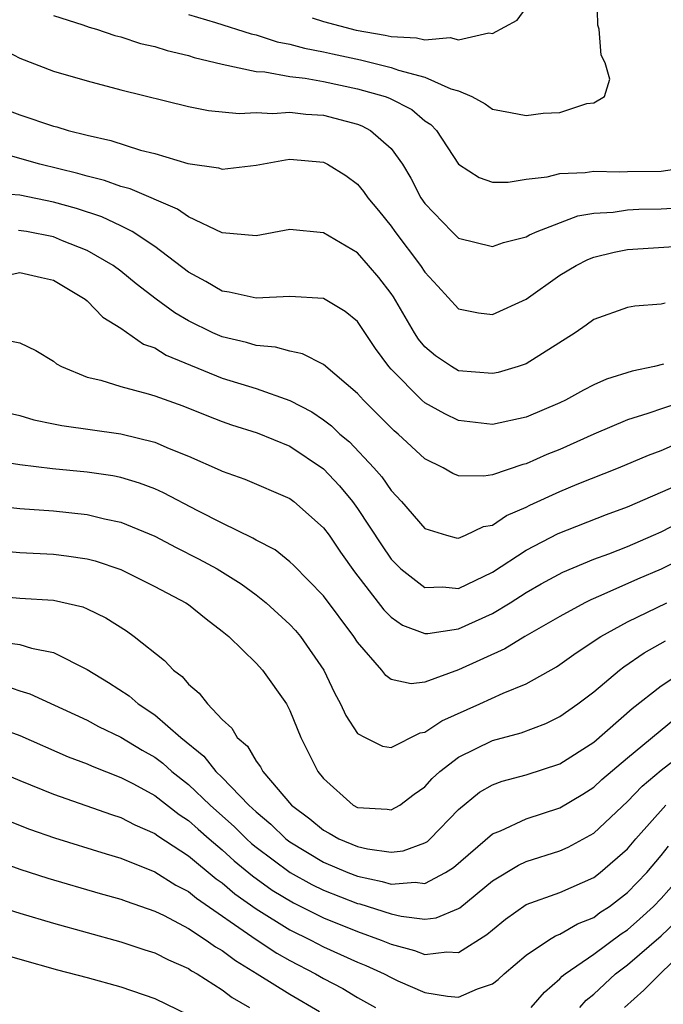
# Model space of a CAD drawing. Units: inches. Extents: x 2508000 to 2510892, y 1491000 to 1494000.
# Drawn here: x 2508551 to 2508589, y 1491275 to 1491334 of the extents above; entities that cross this region are included whole.
import ezdxf

# ---------------------------------------------------------------- set-up
doc = ezdxf.new("R2010")
doc.units = ezdxf.units.IN
doc.header["$MEASUREMENT"] = 0
doc.layers.add('LD25081491_2ft', color=212, linetype='Continuous')

msp = doc.modelspace()

# ---------------------------------------------------------------- linework, layer by layer
at = {"layer": 'LD25081491_2ft'}
for points, elevation in [([(2508561, 1491333.864), (2508562.605, 1491333.395), (2508564.716, 1491332.716), (2508565, 1491332.658), (2508566.252, 1491332.252), (2508567, 1491332.118), (2508567.869, 1491331.869), (2508569, 1491331.659), (2508569.531, 1491331.531), (2508571.18, 1491331.18), (2508573, 1491330.73), (2508573.431, 1491330.569), (2508575, 1491330.162), (2508576.545, 1491329.455), (2508577, 1491329.336), (2508577.791, 1491329), (2508578.572, 1491328.572), (2508579, 1491328.26), (2508580.068, 1491328.068), (2508581, 1491327.874), (2508582.016, 1491328.016), (2508583, 1491328.063), (2508584.597, 1491328.597), (2508585, 1491328.631), (2508585.648, 1491329), (2508585.965, 1491330.036), (2508585.672, 1491331), (2508585.45, 1491331.451), (2508585.321, 1491333), (2508585.245, 1491333.245), (2508585.204, 1491335)], 8052), ([(2508568.319, 1491333.681), (2508569, 1491333.45), (2508570.934, 1491332.934), (2508572.646, 1491332.646), (2508573, 1491332.559), (2508574.496, 1491332.496), (2508575, 1491332.363), (2508576.505, 1491332.505), (2508577, 1491332.369), (2508578.79, 1491332.79), (2508579, 1491332.75), (2508580.472, 1491333.527), (2508581, 1491334.271)], 8050), ([(2508553, 1491333.806), (2508554.742, 1491333.258), (2508555.118, 1491333.118), (2508555.54, 1491333), (2508556.63, 1491332.63), (2508557, 1491332.543), (2508558.161, 1491332.161), (2508559, 1491331.966), (2508559.732, 1491331.732), (2508561, 1491331.435), (2508561.33, 1491331.33), (2508563, 1491330.935), (2508565, 1491330.5), (2508565.525, 1491330.475), (2508567, 1491330.201), (2508567.9, 1491330.1), (2508569, 1491329.89), (2508571, 1491329.467), (2508572.641, 1491329), (2508572.904, 1491328.904), (2508574.229, 1491328.229), (2508575, 1491327.574), (2508575.349, 1491327.349), (2508575.68, 1491327), (2508577, 1491325), (2508578.214, 1491324.214), (2508579, 1491323.937), (2508579.932, 1491323.932), (2508581, 1491324.1), (2508582.251, 1491324.251), (2508583, 1491324.44), (2508584.496, 1491324.496), (2508585, 1491324.584), (2508586.537, 1491324.537), (2508587, 1491324.563), (2508589, 1491324.579), (2508591, 1491324.874)], 8054), ([(2508549.876, 1491331.876), (2508551, 1491331.275), (2508553, 1491330.506), (2508555, 1491329.932), (2508557, 1491329.413), (2508561, 1491328.419), (2508562.178, 1491328.178), (2508563.992, 1491327.992), (2508565, 1491328.053), (2508565.997, 1491327.997), (2508567, 1491328.086), (2508567.957, 1491327.957), (2508569, 1491327.898), (2508571, 1491327.361), (2508571.265, 1491327.265), (2508571.771, 1491327), (2508573, 1491325.92), (2508573.669, 1491325), (2508574.161, 1491324.161), (2508574.763, 1491323), (2508575, 1491322.657), (2508576.59, 1491321), (2508577, 1491320.607), (2508579, 1491320.109), (2508579.654, 1491320.346), (2508581, 1491320.691), (2508581.191, 1491320.809), (2508581.644, 1491321), (2508584.063, 1491321.937), (2508585, 1491322.093), (2508586.162, 1491322.162), (2508587, 1491322.295), (2508587.671, 1491322.329), (2508589, 1491322.341), (2508591, 1491322.476)], 8056), ([(2508550.223, 1491328.223), (2508551, 1491327.927), (2508553, 1491327.256), (2508553.205, 1491327.205), (2508553.861, 1491327), (2508555, 1491326.716), (2508556.4, 1491326.4), (2508558.164, 1491325.835), (2508559, 1491325.626), (2508560.965, 1491325.035), (2508562.778, 1491324.778), (2508563, 1491324.703), (2508565, 1491324.942), (2508566.743, 1491325.256), (2508567, 1491325.287), (2508569, 1491325.11), (2508569.079, 1491325.079), (2508569.233, 1491325), (2508570.321, 1491324.321), (2508571, 1491323.808), (2508571.37, 1491323.37), (2508571.62, 1491323), (2508572.251, 1491322.251), (2508573, 1491321.326), (2508573.225, 1491321), (2508574.745, 1491319), (2508575, 1491318.604), (2508575.76, 1491317.76), (2508577, 1491316.43), (2508578.183, 1491316.183), (2508579, 1491316.08), (2508581, 1491316.994), (2508583, 1491318.411), (2508583.956, 1491319), (2508584.644, 1491319.356), (2508585, 1491319.486), (2508586.215, 1491319.785), (2508587, 1491319.939), (2508591, 1491320.202)], 8058), ([(2508589.233, 1491316.767), (2508589, 1491316.692), (2508587.429, 1491316.571), (2508587, 1491316.499), (2508585, 1491315.788), (2508584.554, 1491315.446), (2508583.898, 1491315), (2508581, 1491313.158), (2508580.521, 1491313), (2508579.345, 1491312.655), (2508579, 1491312.583), (2508577, 1491312.756), (2508576.575, 1491313), (2508575.63, 1491313.63), (2508575, 1491314.162), (2508574.623, 1491314.623), (2508574.377, 1491315), (2508573.134, 1491317.134), (2508573, 1491317.332), (2508572.281, 1491318.281), (2508571.665, 1491319), (2508571, 1491319.732), (2508569, 1491320.933), (2508567, 1491321.116), (2508565, 1491320.754), (2508563, 1491320.934), (2508561, 1491321.872), (2508560.338, 1491322.338), (2508557.539, 1491323.539), (2508557, 1491323.683), (2508556.028, 1491324.028), (2508555, 1491324.288), (2508554.453, 1491324.453), (2508552.2, 1491325), (2508551, 1491325.326), (2508550.531, 1491325.469)], 8060), ([(2508589.133, 1491313.132), (2508588.608, 1491313), (2508587.275, 1491312.725), (2508585.75, 1491312.25), (2508585, 1491311.909), (2508584.397, 1491311.603), (2508583.33, 1491311), (2508583, 1491310.842), (2508581, 1491309.999), (2508579, 1491309.573), (2508577, 1491309.794), (2508576.189, 1491310.189), (2508575, 1491310.846), (2508574.826, 1491311), (2508573, 1491312.848), (2508572.866, 1491313), (2508572.076, 1491314.076), (2508571, 1491315.662), (2508570.272, 1491316.272), (2508569, 1491317.042), (2508567, 1491317.161), (2508565, 1491317.047), (2508563.41, 1491317.41), (2508563, 1491317.469), (2508562.035, 1491318.035), (2508561, 1491318.588), (2508559, 1491320.11), (2508557.666, 1491321), (2508557, 1491321.345), (2508555.868, 1491321.868), (2508554.366, 1491322.366), (2508553, 1491322.749), (2508551, 1491323.167), (2508549.272, 1491323.272)], 8062), ([(2508591, 1491311.172), (2508588.213, 1491310.213), (2508587, 1491309.835), (2508585, 1491308.992), (2508583, 1491308.087), (2508582.216, 1491307.785), (2508581, 1491307.229), (2508580.809, 1491307.191), (2508579, 1491306.584), (2508578.501, 1491306.501), (2508577, 1491306.527), (2508576.66, 1491306.66), (2508576.076, 1491307), (2508575, 1491307.538), (2508573.416, 1491309), (2508573.186, 1491309.186), (2508573, 1491309.365), (2508571.36, 1491311), (2508571, 1491311.412), (2508569, 1491313.131), (2508567.76, 1491313.76), (2508567, 1491313.909), (2508566.153, 1491314.153), (2508565, 1491314.245), (2508564.427, 1491314.427), (2508563, 1491314.754), (2508562.449, 1491315), (2508561, 1491315.713), (2508560.182, 1491316.182), (2508559.083, 1491317), (2508557.904, 1491317.904), (2508557, 1491318.649), (2508556.529, 1491319), (2508555, 1491319.881), (2508553.541, 1491320.459), (2508553, 1491320.69), (2508551.396, 1491321), (2508550.927, 1491321.074)], 8064), ([(2508549, 1491318.133), (2508551, 1491318.583), (2508552.283, 1491318.283), (2508553, 1491318.113), (2508554.87, 1491317), (2508555, 1491316.892), (2508555.927, 1491315.927), (2508557, 1491315.267), (2508558.336, 1491314.336), (2508559, 1491314.107), (2508559.682, 1491313.682), (2508563, 1491312.32), (2508565, 1491311.693), (2508567, 1491310.988), (2508568.309, 1491310.309), (2508569, 1491309.835), (2508569.479, 1491309.479), (2508569.972, 1491309), (2508570.534, 1491308.534), (2508571.981, 1491307), (2508572.454, 1491306.454), (2508573, 1491305.652), (2508573.614, 1491305), (2508575, 1491303.394), (2508576.277, 1491303), (2508576.849, 1491302.849), (2508577, 1491302.832), (2508577.403, 1491303), (2508578.483, 1491303.517), (2508579, 1491303.603), (2508579.838, 1491304.162), (2508581, 1491304.66), (2508581.222, 1491304.777), (2508583, 1491305.599), (2508584.029, 1491306.029), (2508586.466, 1491307), (2508588.247, 1491307.753), (2508589, 1491308.023), (2508589.678, 1491308.322)], 8066), ([(2508550.513, 1491314.513), (2508551, 1491314.405), (2508551.949, 1491313.949), (2508553, 1491313.328), (2508553.171, 1491313.171), (2508553.472, 1491313), (2508555, 1491312.364), (2508555.812, 1491312.188), (2508557, 1491311.809), (2508558.609, 1491311.391), (2508559, 1491311.261), (2508560.664, 1491310.664), (2508562.09, 1491310.09), (2508563, 1491309.749), (2508563.553, 1491309.553), (2508565.075, 1491309.075), (2508567, 1491308.271), (2508569, 1491306.932), (2508569.937, 1491305.937), (2508570.704, 1491305), (2508571, 1491304.593), (2508572.425, 1491302.425), (2508573, 1491301.588), (2508573.579, 1491301), (2508575, 1491299.91), (2508576.063, 1491299.937), (2508577, 1491299.851), (2508579, 1491300.807), (2508581, 1491302.123), (2508582.888, 1491303.111), (2508585.767, 1491304.233), (2508587, 1491304.683), (2508589.995, 1491305.995)], 8068), ([(2508549, 1491310.552), (2508551, 1491310.089), (2508551.841, 1491309.841), (2508553, 1491309.612), (2508553.496, 1491309.496), (2508557, 1491309.015), (2508559, 1491308.518), (2508559.856, 1491308.143), (2508561, 1491307.687), (2508562.867, 1491306.867), (2508563, 1491306.794), (2508564.327, 1491306.327), (2508567, 1491305.174), (2508567.23, 1491305), (2508569, 1491303.44), (2508569.322, 1491303), (2508570.004, 1491302.003), (2508570.84, 1491300.84), (2508572.57, 1491298.57), (2508573, 1491298.152), (2508573.668, 1491297.668), (2508575, 1491297.174), (2508575.179, 1491297.179), (2508577, 1491297.449), (2508579, 1491298.365), (2508580.052, 1491299), (2508581, 1491299.61), (2508581.887, 1491300.114), (2508583.18, 1491300.82), (2508585, 1491301.574), (2508585.905, 1491301.905), (2508587, 1491302.333), (2508588.542, 1491303), (2508589, 1491303.207), (2508590.178, 1491303.822)], 8070), ([(2508591, 1491301.978), (2508589, 1491300.992), (2508587.603, 1491300.397), (2508585.425, 1491299.425), (2508584.822, 1491299.178), (2508584.473, 1491299), (2508583, 1491298.188), (2508580.929, 1491297), (2508579.733, 1491296.267), (2508577, 1491295.018), (2508575, 1491294.288), (2508574.189, 1491294.189), (2508573, 1491294.448), (2508572.679, 1491294.679), (2508572.444, 1491295), (2508571, 1491296.664), (2508570.793, 1491297), (2508569, 1491299.414), (2508567.228, 1491301.228), (2508567, 1491301.43), (2508566.125, 1491302.125), (2508565, 1491302.699), (2508564.818, 1491302.818), (2508563, 1491303.708), (2508561.55, 1491304.45), (2508559.519, 1491305.519), (2508559, 1491305.749), (2508558.095, 1491306.095), (2508557, 1491306.421), (2508556.518, 1491306.518), (2508555, 1491306.747), (2508552.946, 1491306.946), (2508551, 1491307.174), (2508549, 1491307.498)], 8072), ([(2508549, 1491304.804), (2508551, 1491304.589), (2508553, 1491304.443), (2508555, 1491304.223), (2508556.029, 1491303.971), (2508557, 1491303.769), (2508559, 1491302.939), (2508560.266, 1491302.266), (2508561.599, 1491301.599), (2508562.706, 1491301), (2508564.118, 1491300.118), (2508565, 1491299.474), (2508565.599, 1491299), (2508567, 1491297.71), (2508567.344, 1491297.344), (2508567.632, 1491297), (2508569.012, 1491295), (2508569.651, 1491293.651), (2508570.009, 1491293), (2508570.309, 1491292.31), (2508571, 1491291.254), (2508571.469, 1491291), (2508572.497, 1491290.497), (2508573, 1491290.425), (2508574.715, 1491291.285), (2508575, 1491291.319), (2508576.001, 1491291.999), (2508578.258, 1491293), (2508579.646, 1491293.646), (2508581, 1491294.198), (2508582.794, 1491295.206), (2508583, 1491295.337), (2508583.969, 1491296.031), (2508585.421, 1491297), (2508587, 1491297.872), (2508589.324, 1491299)], 8074), ([(2508549, 1491302.164), (2508551, 1491301.98), (2508553, 1491301.876), (2508553.78, 1491301.78), (2508555, 1491301.598), (2508555.476, 1491301.476), (2508557, 1491300.973), (2508559, 1491299.966), (2508560.841, 1491299), (2508561, 1491298.89), (2508562.047, 1491298.047), (2508563, 1491297.321), (2508563.379, 1491297), (2508565, 1491295.421), (2508565.385, 1491295), (2508566.795, 1491293), (2508567, 1491292.61), (2508567.655, 1491291), (2508568.098, 1491290.099), (2508568.665, 1491289), (2508569, 1491288.587), (2508570.761, 1491287), (2508571, 1491286.869), (2508572.759, 1491286.759), (2508573, 1491286.715), (2508573.508, 1491287), (2508574.359, 1491287.641), (2508575, 1491288.082), (2508575.431, 1491288.569), (2508575.895, 1491289), (2508577, 1491289.845), (2508579, 1491290.826), (2508580.712, 1491291.289), (2508582.164, 1491291.836), (2508583, 1491292.248), (2508584.054, 1491293), (2508585, 1491293.719), (2508586.527, 1491295), (2508586.794, 1491295.206), (2508587.981, 1491296.02), (2508589.256, 1491296.744)], 8076), ([(2508549, 1491299.443), (2508551, 1491299.272), (2508553, 1491299.15), (2508554.748, 1491298.748), (2508555, 1491298.644), (2508556.107, 1491298.107), (2508557.328, 1491297.328), (2508557.79, 1491297), (2508559.574, 1491295.574), (2508560.108, 1491295), (2508560.622, 1491294.622), (2508561, 1491294.169), (2508561.63, 1491293.63), (2508562.127, 1491293), (2508563, 1491292.079), (2508563.565, 1491291.565), (2508563.882, 1491291), (2508564.492, 1491290.491), (2508565, 1491289.608), (2508565.272, 1491289.271), (2508565.401, 1491289), (2508567.103, 1491287), (2508568.187, 1491286.187), (2508569, 1491285.508), (2508569.332, 1491285.332), (2508569.896, 1491285), (2508571, 1491284.54), (2508571.597, 1491284.403), (2508573, 1491284.219), (2508573.714, 1491284.286), (2508575, 1491284.758), (2508575.15, 1491284.851), (2508575.319, 1491285), (2508577, 1491286.734), (2508578.24, 1491287.76), (2508579, 1491288.198), (2508579.581, 1491288.419), (2508581, 1491288.799), (2508583, 1491289.457), (2508585, 1491290.74), (2508587.274, 1491292.726), (2508589, 1491294.07), (2508590.406, 1491295)], 8078), ([(2508549.242, 1491296.758), (2508551, 1491296.516), (2508551.704, 1491296.296), (2508553, 1491296.051), (2508555, 1491295.037), (2508556.265, 1491294.265), (2508557.475, 1491293.476), (2508558.016, 1491293), (2508559, 1491292.359), (2508560.542, 1491291), (2508561.911, 1491289.911), (2508562.613, 1491289), (2508563, 1491288.633), (2508564.569, 1491287), (2508565, 1491286.593), (2508565.868, 1491285.869), (2508566.759, 1491285), (2508567, 1491284.817), (2508569, 1491283.614), (2508570.438, 1491283), (2508571, 1491282.781), (2508572.477, 1491282.477), (2508573, 1491282.311), (2508574.427, 1491282.427), (2508575, 1491282.358), (2508576.227, 1491283), (2508576.705, 1491283.294), (2508579, 1491285.292), (2508579.482, 1491285.482), (2508581, 1491286.192), (2508583, 1491286.846), (2508584.348, 1491287.652), (2508585, 1491288.067), (2508585.489, 1491288.511), (2508587, 1491289.802), (2508589.844, 1491292.156)], 8080), ([(2508550.097, 1491294.097), (2508551, 1491293.784), (2508551.6, 1491293.601), (2508555, 1491292.029), (2508555.671, 1491291.671), (2508557, 1491291.028), (2508558.258, 1491290.258), (2508559, 1491289.837), (2508559.478, 1491289.478), (2508560.01, 1491289), (2508561, 1491288.229), (2508562.29, 1491287), (2508563.717, 1491285.717), (2508564.441, 1491285), (2508564.734, 1491284.734), (2508565, 1491284.516), (2508567.022, 1491283), (2508568.297, 1491282.296), (2508569, 1491281.957), (2508571, 1491281.178), (2508571.148, 1491281.148), (2508573, 1491280.553), (2508573.59, 1491280.41), (2508575, 1491280.245), (2508575.674, 1491280.326), (2508577, 1491280.869), (2508577.08, 1491280.92), (2508579, 1491282.513), (2508580.55, 1491283.45), (2508581, 1491283.652), (2508583, 1491284.29), (2508583.491, 1491284.509), (2508585, 1491285.345), (2508587, 1491287.219), (2508587.87, 1491288.13), (2508589, 1491289.074), (2508591.514, 1491291)], 8082), ([(2508549, 1491291.866), (2508551, 1491291.118), (2508553.869, 1491289.869), (2508555, 1491289.442), (2508555.301, 1491289.301), (2508557, 1491288.644), (2508557.738, 1491288.262), (2508559, 1491287.573), (2508560.448, 1491286.448), (2508561, 1491286.087), (2508561.567, 1491285.567), (2508562.216, 1491285), (2508563, 1491284.344), (2508563.705, 1491283.705), (2508564.799, 1491282.799), (2508565.964, 1491281.964), (2508567.215, 1491281.215), (2508569, 1491280.321), (2508571, 1491279.506), (2508572.403, 1491279), (2508573, 1491278.752), (2508574.387, 1491278.387), (2508575, 1491278.148), (2508576.309, 1491278.309), (2508577, 1491278.26), (2508578.678, 1491279.322), (2508579, 1491279.616), (2508579.768, 1491280.232), (2508581, 1491281.099), (2508583, 1491281.821), (2508585, 1491282.702), (2508585.39, 1491283), (2508587, 1491284.411), (2508587.496, 1491285), (2508589.266, 1491287)], 8084), ([(2508549.215, 1491289.215), (2508551, 1491288.455), (2508553, 1491287.641), (2508556.439, 1491286.439), (2508557, 1491286.264), (2508557.829, 1491285.829), (2508559, 1491285.324), (2508559.182, 1491285.182), (2508561, 1491283.992), (2508562.636, 1491282.636), (2508563, 1491282.389), (2508563.75, 1491281.75), (2508565, 1491280.86), (2508567, 1491279.614), (2508568.249, 1491279), (2508569, 1491278.606), (2508571, 1491277.695), (2508571.496, 1491277.496), (2508572.591, 1491277), (2508573, 1491276.778), (2508573.407, 1491276.593), (2508575, 1491275.897), (2508576.334, 1491275.666), (2508577, 1491275.618), (2508578.114, 1491276.114), (2508579, 1491276.4), (2508579.337, 1491276.664), (2508579.705, 1491277), (2508581, 1491278.101), (2508582.325, 1491279), (2508582.746, 1491279.254), (2508583, 1491279.348), (2508584.039, 1491279.961), (2508585, 1491280.348), (2508585.374, 1491280.626), (2508585.935, 1491281), (2508587, 1491281.814), (2508588.143, 1491283), (2508589, 1491284.016), (2508589.431, 1491284.568)], 8086), ([(2508550.144, 1491286.145), (2508551.582, 1491285.582), (2508553.069, 1491285.069), (2508556.116, 1491284.116), (2508557, 1491283.855), (2508559, 1491283.048), (2508560.252, 1491282.252), (2508561, 1491281.878), (2508561.477, 1491281.477), (2508565, 1491279.037), (2508566.226, 1491278.226), (2508567, 1491277.787), (2508568.526, 1491277), (2508569, 1491276.727), (2508570.135, 1491276.135), (2508571, 1491275.6), (2508572.069, 1491275)], 8088), ([(2508549, 1491283.939), (2508551, 1491283.212), (2508552.672, 1491282.672), (2508555.766, 1491281.766), (2508557, 1491281.419), (2508557.298, 1491281.298), (2508559, 1491280.712), (2508559.552, 1491280.448), (2508561, 1491279.692), (2508562.051, 1491279), (2508562.602, 1491278.602), (2508563, 1491278.381), (2508563.781, 1491277.781), (2508565.074, 1491277), (2508567, 1491275.788), (2508568.759, 1491274.759)], 8090), ([(2508581.289, 1491275), (2508582.084, 1491275.916), (2508583, 1491276.695), (2508583.143, 1491276.857), (2508583.316, 1491277), (2508585, 1491278.162), (2508586.637, 1491279.363), (2508587, 1491279.606), (2508587.743, 1491280.257), (2508588.543, 1491281), (2508589, 1491281.473), (2508590.358, 1491283)], 8088), ([(2508549.161, 1491281.161), (2508551, 1491280.591), (2508553, 1491280.011), (2508557, 1491278.904), (2508558.42, 1491278.42), (2508559, 1491278.24), (2508559.82, 1491277.82), (2508561, 1491277.319), (2508561.185, 1491277.185), (2508561.52, 1491277), (2508563, 1491276.042), (2508563.586, 1491275.586), (2508564.608, 1491275)], 8092), ([(2508584.175, 1491275), (2508584.562, 1491275.438), (2508585, 1491275.799), (2508586.291, 1491277), (2508587, 1491277.528), (2508589, 1491279.258), (2508589.893, 1491280.106)], 8090), ([(2508586.834, 1491275), (2508587.969, 1491276.031), (2508588.944, 1491277), (2508591, 1491278.99)], 8092), ([(2508549, 1491278.446), (2508551, 1491277.86), (2508553.245, 1491277.244), (2508555, 1491276.783), (2508557, 1491276.22), (2508559, 1491275.542), (2508561, 1491274.576)], 8094)]:
    msp.add_lwpolyline(points, dxfattribs=dict(at, elevation=elevation))

doc.saveas('drawing.dxf')
